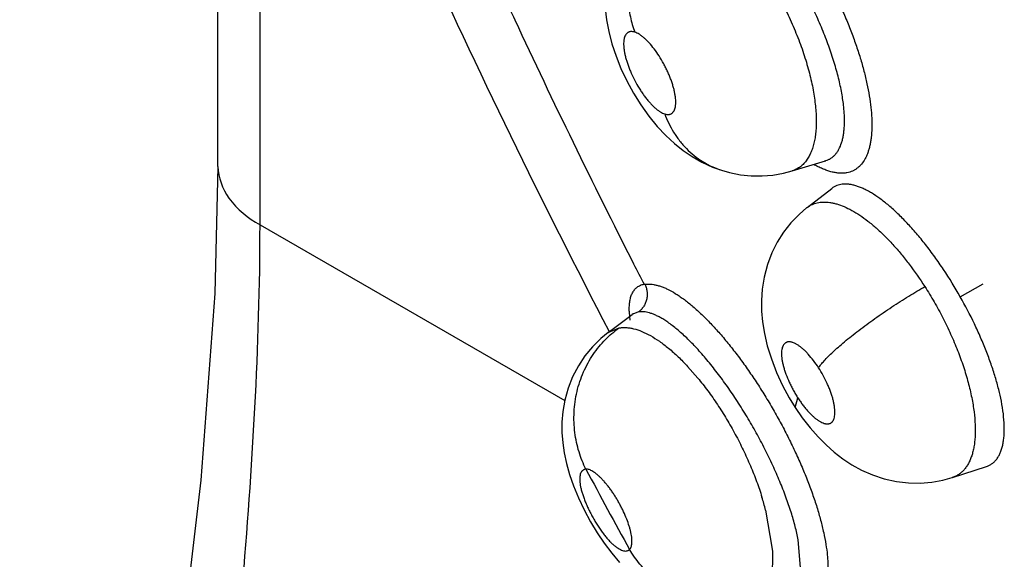
# Model space of a CAD drawing. Units: inches. Extents: x 0.4 to 16.6, y 0.6 to 10.4.
# Drawn here: x 12 to 12.1, y 8.6 to 8.7 of the extents above; entities that cross this region are included whole.
import ezdxf

# ---------------------------------------------------------------- set-up
doc = ezdxf.new("R2010")
doc.units = ezdxf.units.IN
doc.header["$LTSCALE"] = 0.935
doc.header["$MEASUREMENT"] = 0
doc.layers.get('0').update_dxf_attribs({"linetype": 'CONTINUOUS'})
doc.layers.add('AXIS', color=7, linetype='CONTINUOUS')

msp = doc.modelspace()

# ---------------------------------------------------------------- linework, layer by layer
at = {"color": 7, "linetype": 'CONTINUOUS'}
for p, q in [((12.0250740785, 8.6448468153), (12.0250740775, 8.6881600052)), ((12.0279569137, 8.6408312601), (12.0279569137, 8.6855042299)), ((12.0644473599, 8.6445307722), (12.0667458188, 8.645233863)), ((12.0667458188, 8.645233863), (12.0667579214, 8.6452375258)), ((12.0644624657, 8.6445354608), (12.0644490866, 8.644531301)), ((12.0654681751, 8.6420135105), (12.0671629131, 8.6433359606)), ((12.0654594279, 8.6420066453), (12.0654671596, 8.6420127178)), ((12.0279569137, 8.6408312601), (12.0488544877, 8.6287663131)), ((12.0759775611, 8.6358937429), (12.0775573123, 8.6367919592)), ((12.0543362785, 8.6367553329), (12.0545348946, 8.636768999)), ((12.0533392858, 8.6342945342), (12.0532860101, 8.6348125969)), ((12.0539098438, 8.6348541674), (12.0535190249, 8.634709893)), ((12.0518288809, 8.6334399996), (12.0534711132, 8.6346769291)), ((12.0534999311, 8.6347028073), (12.0534660012, 8.6346732171)), ((12.0559218178, 8.6341452535), (12.0555693375, 8.6343733493)), ((12.0518261193, 8.6334379265), (12.0518288809, 8.6334399996)), ((12.0518288809, 8.6334399996), (12.0525795826, 8.6337578233)), ((12.0572790397, 8.6311189642), (12.057976906, 8.6303199688)), ((12.0646582476, 8.6282971755), (12.064843564, 8.628949491)), ((12.0754432891, 8.6234935775), (12.0777795451, 8.624253478)), ((12.077778036, 8.6242529934), (12.0777858588, 8.6242555379)), ((12.0754432891, 8.6234935775), (12.0754310284, 8.6234895648)), ((12.062631323, 8.6212581723), (12.0630865146, 8.6185732507)), ((12.0650320822, 8.6173052051), (12.0648644104, 8.6192161254))]:
    msp.add_line(p, q, dxfattribs=at)
for points in [[(12.0516257992, 8.6556757995), (12.0517161031, 8.6549053457), (12.0518686845, 8.6540968504), (12.0520873118, 8.6532576879), (12.0523697857, 8.6524027428), (12.0527086805, 8.6515556289), (12.0531063613, 8.6507100214), (12.0535599833, 8.6498760602), (12.0540682664, 8.6490618376), (12.054614328, 8.6482977884), (12.0551925403, 8.6475912668), (12.0557855571, 8.6469597541), (12.056380718, 8.6464106924), (12.0569762972, 8.6459361183), (12.0575901186, 8.6455178296), (12.0582494222, 8.6451411281), (12.0589879529, 8.6448007135), (12.0596135572, 8.6445743418)], [(12.0250739629, 8.6448468148), (12.0248492443, 8.6361122694), (12.0238934772, 8.6233126928), (12.0222339111, 8.6091303784), (12.0200435037, 8.5942667087), (12.0175777667, 8.5793859), (12.01511971, 8.5650541835), (12.012937724, 8.5517270386), (12.011475855, 8.541485707)], [(12.0596150126, 8.6445738784), (12.0601550563, 8.6444215802), (12.0608973326, 8.6442743298), (12.0616462557, 8.644196201), (12.0623938473, 8.6441877534), (12.0631338939, 8.6442479532), (12.0638592884, 8.6443753192), (12.0644476723, 8.6445308368)], [(12.0654663139, 8.6420121413), (12.0649274586, 8.641551341), (12.0643615428, 8.6409646541), (12.0638645433, 8.6403315013), (12.0634312854, 8.6396479152), (12.0630610255, 8.6389081384), (12.0627564106, 8.6381039741), (12.0625304535, 8.6372492407), (12.062396483, 8.636407833), (12.0623448786, 8.6356347205), (12.0623545467, 8.6349052549), (12.0624186225, 8.6341645753), (12.0625450172, 8.6333729361), (12.0627435755, 8.6325260413), (12.0630221412, 8.6316277752), (12.0633774655, 8.6307089219), (12.0637950179, 8.6298073253), (12.0642499693, 8.6289649052), (12.0646582476, 8.6282971755)], [(12.0535424987, 8.6347532242), (12.0535411478, 8.6347528131), (12.0534999311, 8.6347028073)], [(12.0518287946, 8.6334401896), (12.0513186664, 8.6330211226), (12.0507499359, 8.6324573736), (12.0502391083, 8.6318353334), (12.0497861275, 8.6311511818), (12.0493964067, 8.6304029467), (12.0490849726, 8.6296113334), (12.0488616189, 8.6288072396), (12.048724952, 8.6280229042), (12.048664081, 8.6272818261), (12.0486636783, 8.6265750554), (12.0487151902, 8.6258814246), (12.0488173137, 8.6251807506), (12.0489733233, 8.6244542908), (12.049185923, 8.62369985), (12.0494593068, 8.6229129066), (12.0497979252, 8.6220901286), (12.0501896185, 8.6212642742), (12.0506221778, 8.6204588879), (12.0510799973, 8.6196975635), (12.0515656749, 8.6189730998), (12.0520736874, 8.6182947339), (12.0526017808, 8.6176677729)], [(12.0646582722, 8.6282971373), (12.0651467709, 8.6275849141), (12.0656844427, 8.6268904458), (12.066223437, 8.6262758717), (12.0667709607, 8.6257243568), (12.0673301593, 8.6252296544), (12.0679159022, 8.6247789343), (12.0685353991, 8.6243705345), (12.0692097559, 8.6239989635), (12.0699563039, 8.6236692733), (12.0707609068, 8.623402101), (12.0715963055, 8.6232157273), (12.0724269906, 8.6231177802), (12.0732321785, 8.6231042881), (12.0740166223, 8.62316875), (12.0747881271, 8.6233096272), (12.075429263, 8.6234884368)]]:
    msp.add_lwpolyline(points, dxfattribs=at)
for centre, radius, start, end in [((12.5405306667, 8.8878666487), 0.5508679823, 204.3655225498, 207.49960864), ((12.5144447864, 8.8726983086), 0.5171141424, 204.9074512978, 206.9723010332), ((12.063440608, 8.6466889944), 0.002455308, 325.5808111893, 326.5673480305), ((12.070037886, 8.651897777), 0.0080468292, 239.3312971651, 239.5563904572), ((12.0693420314, 8.6510533994), 0.0069684097, 240.9713984496, 241.2989689109), ((12.0663319469, 8.6466421978), 0.0014683219, 282.8227879714, 286.1552054367), ((12.5167810353, 8.8738768829), 0.5197308218, 206.971281034, 207.1453430049), ((12.0545482562, 8.6350461885), 0.0017222391, 97.3748360265, 98.3714104363), ((12.0581195514, 8.6350904493), 0.0048415184, 182.2398921226, 183.0072056539), ((12.0540040109, 8.6339532997), 0.000898456, 122.765854745, 126.8472339534), ((12.0539927687, 8.6339682965), 0.0008799992, 122.571094913, 126.3891976963), ((12.0540104647, 8.6339432915), 0.0009103647, 120.6115133251, 122.7665087721), ((12.0617840245, 8.6349349569), 0.0100099058, 187.7832687811, 188.3325752759), ((12.5159769001, 8.8732484678), 0.5281524677, 208.1517787059, 208.832373421), ((12.0434660091, 8.6162429527), 0.0198106458, 14.6644538684, 17.3289083934)]:
    msp.add_arc(centre, radius, start, end, dxfattribs=at)
for points, knots in [([(12.0598497328, 8.6661200824), (12.0600374048, 8.6660094513), (12.0604191137, 8.6657630766), (12.0609867251, 8.6653399586), (12.0615684825, 8.6648493919), (12.0621601705, 8.6642926393), (12.0627569636, 8.6636711166), (12.0633545002, 8.6629885322), (12.063949139, 8.6622507224), (12.0645364381, 8.6614636618), (12.0651120357, 8.6606334758), (12.0656714773, 8.6597662972), (12.0662109093, 8.6588686863), (12.0668981647, 8.657640421), (12.0675278538, 8.6563826071), (12.0680919492, 8.6551065835), (12.0684756272, 8.6541568815), (12.0688190081, 8.6532174749), (12.0691195031, 8.6522953254), (12.0693744386, 8.6513970712), (12.0695822993, 8.6505292408), (12.0697420154, 8.6496980006), (12.0698525177, 8.6489093485), (12.0699127181, 8.6481690057), (12.0699216901, 8.6474822018), (12.0698862889, 8.6469462373), (12.0698309795, 8.646549217), (12.0697779782, 8.6462745792), (12.0697125702, 8.6460165885), (12.0696348237, 8.6457757541), (12.0695447458, 8.6455525208), (12.0694114444, 8.6452852516), (12.0692512472, 8.6450462087), (12.069063954, 8.6448442776), (12.068914584, 8.6447150903), (12.0687539969, 8.6446058225), (12.0685824511, 8.6445168366), (12.068400287, 8.6444484995), (12.0682736047, 8.6444173207), (12.0682090534, 8.6444051936)], [0, 0, 0, 0, 0.025485289, 0.0530914253, 0.0827693735, 0.1144588309, 0.1480912102, 0.1835293971, 0.2205509081, 0.2589181427, 0.2983863774, 0.3387060714, 0.3796216443, 0.4208738907, 0.5033380425, 0.5440450505, 0.5840620582, 0.6231390867, 0.6610293298, 0.6974958632, 0.732341378, 0.7653905482, 0.796478647, 0.8254575228, 0.8522260807, 0.8767633355, 0.8882045138, 0.8991017702, 0.9094677746, 0.9193207841, 0.9286859146, 0.9375978179, 0.9542385517, 0.962106922, 0.9697635339, 0.9772908336, 0.9847776534, 0.9923164417, 1, 1, 1, 1]), ([(12.0679745829, 8.6490336333), (12.0679567756, 8.6491913969), (12.0679135889, 8.6495139419), (12.0678294108, 8.6500055404), (12.0677245822, 8.6505140245), (12.0675999037, 8.6510367133), (12.0674555732, 8.6515727317), (12.0672913671, 8.6521217149), (12.0671078976, 8.6526824725), (12.0668371763, 8.6534472356), (12.0664570362, 8.6544123193), (12.0660285354, 8.6553720926), (12.0656558423, 8.6561413507), (12.0653616241, 8.6567178702), (12.0650560677, 8.6572865074), (12.0646363744, 8.6580302674), (12.0640886554, 8.658933251), (12.0633992686, 8.6599659964), (12.0628006319, 8.6607788189), (12.0623145028, 8.6613890543), (12.0619515438, 8.6618203946), (12.0615876434, 8.6622287531), (12.0611154869, 8.6627278566), (12.0606409294, 8.6631837163), (12.0601627262, 8.6635908302), (12.0598171277, 8.6638604563), (12.0594782041, 8.6640999661), (12.0592507138, 8.6642430264), (12.0591384542, 8.6643086274)], [0, 0, 0, 0, 0.0263469651, 0.0539878285, 0.0827518565, 0.1124886691, 0.1431480978, 0.1748595079, 0.2075687915, 0.2410491785, 0.3094777033, 0.3796352526, 0.415418422, 0.4513204613, 0.4870383421, 0.5225358718, 0.5930333857, 0.6622412023, 0.7285298321, 0.7604837629, 0.791701593, 0.8220688184, 0.8512389189, 0.9057075449, 0.931155652, 0.955434331, 0.9784229955, 1, 1, 1, 1]), ([(12.0566730284, 8.6635257356), (12.0567902227, 8.6634973057), (12.0570297164, 8.6634254918), (12.0573892422, 8.6632822234), (12.0577585326, 8.6631012148), (12.0581355512, 8.6628832743), (12.0585195235, 8.6626285168), (12.058910532, 8.6623368506), (12.0593072325, 8.6620096497), (12.0597066326, 8.6616493073), (12.0601055074, 8.6612580151), (12.0606453935, 8.6606870307), (12.061310722, 8.6599022904), (12.0619412009, 8.6590565211), (12.0624303795, 8.6583371827), (12.0627900671, 8.6577751361), (12.063138989, 8.6571952959), (12.063586439, 8.6564036342), (12.0640025535, 8.6555945697), (12.0643837113, 8.6547725612), (12.0646507457, 8.6541528723), (12.0648987557, 8.6535312865), (12.0651260242, 8.6529124519), (12.0653308521, 8.6523003261), (12.0655124493, 8.6516964676), (12.0656710912, 8.6511017424), (12.0658060745, 8.6505179593), (12.0659164557, 8.6499491345), (12.0660015901, 8.6493988967), (12.0660615016, 8.6488692724), (12.066085079, 8.6485226934), (12.0660922775, 8.6483530888)], [0, 0, 0, 0, 0.0194019072, 0.0401528592, 0.0622033678, 0.0855103335, 0.1101670108, 0.1362978588, 0.1639573878, 0.1928703558, 0.2228168388, 0.2538302618, 0.3192721623, 0.3882053213, 0.4234457303, 0.4592140947, 0.49554891, 0.5323079886, 0.6055059, 0.6418403303, 0.6780703144, 0.7140542024, 0.7494986143, 0.784120506, 0.8178889136, 0.8509333287, 0.8831325082, 0.9142709104, 0.9441360232, 0.9726882569, 1, 1, 1, 1]), ([(12.0558527604, 8.6628704992), (12.0557128713, 8.6627418604), (12.055438708, 8.662470184), (12.0550533808, 8.6620281281), (12.0546929467, 8.6615473499), (12.0543623858, 8.6610311449), (12.054066097, 8.6604837163), (12.0538085608, 8.6599098855), (12.0535925614, 8.6593155556), (12.0534213112, 8.6587067113), (12.0532957397, 8.6580900001), (12.05319164, 8.6572731756), (12.0531774417, 8.6564609898), (12.0532519504, 8.6556724244), (12.0533765946, 8.6549335928), (12.0535274562, 8.6543990223), (12.0536516011, 8.6540584979)], [0, 0, 0, 0, 0.0593619425, 0.1204340627, 0.1830178206, 0.2468797086, 0.3117301102, 0.3772725974, 0.4431669156, 0.5090733946, 0.5746529965, 0.6395639459, 0.7661063251, 0.8272941498, 0.8867863011, 1, 1, 1, 1]), ([(12.0536516008, 8.654058498), (12.0536063826, 8.6540728953), (12.0535185095, 8.6540940254), (12.0534081019, 8.6540992999), (12.0533273563, 8.6540887211), (12.0532715836, 8.6540740373), (12.0532191787, 8.6540523779), (12.0531532884, 8.654013904), (12.0530788031, 8.6539471564), (12.053007655, 8.6538419), (12.0529533156, 8.6537127064), (12.0529230591, 8.6535895107), (12.0529064775, 8.6534803726), (12.0528948624, 8.6533582068), (12.0528919265, 8.6531928559), (12.052905347, 8.6529803896), (12.0529357919, 8.6527513288), (12.0529826244, 8.6525080432), (12.0530459048, 8.6522528175), (12.0531249149, 8.6519875114), (12.0532185388, 8.6517150561), (12.0533262475, 8.6514383668), (12.0534880374, 8.6510648946), (12.0537175984, 8.6506052426), (12.0539781511, 8.6501645099), (12.0542014432, 8.6498306007), (12.0543721412, 8.6495961744), (12.0545459989, 8.6493773946), (12.0547208695, 8.6491764033), (12.0548949948, 8.6489956057), (12.0550672953, 8.6488365088), (12.0552358344, 8.6487001793), (12.0553991099, 8.6485882801), (12.0555552926, 8.6485017112), (12.0556598304, 8.6484590884), (12.0557105862, 8.6484429261)], [0, 0, 0, 0, 0.0199517392, 0.0378029551, 0.0460979942, 0.0541097219, 0.0619811834, 0.0698628168, 0.0861039082, 0.103520663, 0.1228576208, 0.1447359063, 0.1566746204, 0.1692536406, 0.1963046479, 0.2260995143, 0.2586832977, 0.2933905276, 0.3302118201, 0.3691923884, 0.4097395093, 0.4513028329, 0.4939931196, 0.580828409, 0.6671223849, 0.7090529113, 0.7496774047, 0.789008481, 0.8265067801, 0.8616468206, 0.8944904685, 0.9250452006, 0.9527093273, 0.9776046871, 1, 1, 1, 1]), ([(12.0557105862, 8.6484429261), (12.0557557319, 8.6484285513), (12.0558431452, 8.6484072728), (12.0559531311, 8.6484020831), (12.0560336343, 8.6484125823), (12.0560897058, 8.6484272601), (12.0561425064, 8.6484490003), (12.0561917643, 8.6484775006), (12.0562371936, 8.6485126017), (12.0562935683, 8.6485692344), (12.0563541364, 8.6486586826), (12.0564082941, 8.6487880196), (12.056438937, 8.648911108), (12.0564556414, 8.6490197228), (12.0564673509, 8.6491416123), (12.0564702774, 8.6493073709), (12.0564569624, 8.6495197594), (12.0564266621, 8.649748608), (12.0563797921, 8.6499917903), (12.0563166503, 8.6502473557), (12.0562379242, 8.6505123914), (12.0561443279, 8.6507845761), (12.0560364643, 8.6510615069), (12.0559158484, 8.6513404412), (12.0557835485, 8.6516181626), (12.0555932842, 8.6519828104), (12.055336118, 8.6524184006), (12.0550023639, 8.6528986509), (12.0547075904, 8.6532561278), (12.0544683333, 8.6535045746), (12.0542958828, 8.6536640739), (12.054127436, 8.6538005944), (12.0539642764, 8.6539124531), (12.0538075846, 8.6539991975), (12.053702518, 8.6540422864), (12.0536516008, 8.654058498)], [0, 0, 0, 0, 0.0199196095, 0.037628123, 0.0459165537, 0.0539745044, 0.0619257057, 0.0698511006, 0.0778299245, 0.0859917262, 0.103362725, 0.1228275809, 0.144671083, 0.1565146735, 0.1690116766, 0.196126816, 0.2261085873, 0.2584059009, 0.2931143985, 0.3301801735, 0.3690395527, 0.409317631, 0.4511573346, 0.493958797, 0.5370571362, 0.5804612125, 0.6668541064, 0.7495244734, 0.8261210364, 0.8613490953, 0.8944745248, 0.9248187251, 0.9524314284, 0.9775340034, 1, 1, 1, 1]), ([(12.0667597639, 8.6452375938), (12.0668216275, 8.6452564844), (12.0669425352, 8.6453026856), (12.0671125473, 8.6453976404), (12.0672693238, 8.6455174651), (12.0674125858, 8.6456615636), (12.0675420663, 8.6458290816), (12.067699888, 8.646089479), (12.0678221183, 8.6463890556), (12.0679125205, 8.646717981), (12.067967276, 8.6469934614), (12.0680069136, 8.6472898874), (12.0680405712, 8.6477222766), (12.068041029, 8.6481791952), (12.0680128923, 8.6486568755), (12.0679889596, 8.6489062632), (12.0679745829, 8.6490336334)], [0, 0, 0, 0, 0.0452249791, 0.0901411655, 0.1356985058, 0.1827328711, 0.2318126191, 0.2833779989, 0.395251112, 0.4564922102, 0.5217814579, 0.5914491593, 0.6654753478, 0.8248845906, 0.9103806749, 1, 1, 1, 1]), ([(12.0557105853, 8.6484429264), (12.0557907765, 8.648226875), (12.0559733842, 8.6477985595), (12.0562548538, 8.6472866214), (12.0565140425, 8.646892438), (12.0567257819, 8.6466053362), (12.0569539872, 8.6463294269), (12.0572795994, 8.645978415), (12.0577242192, 8.6455752126), (12.0582139854, 8.6452282798), (12.0586280842, 8.6449884466), (12.0590541586, 8.6447758094), (12.0593875386, 8.6446463467), (12.059613555, 8.6445743425)], [0, 0, 0, 0, 0.1215433471, 0.2451349694, 0.3075476512, 0.3702525524, 0.4331858247, 0.4962849811, 0.6226554377, 0.7489690027, 0.8120086774, 0.8748938507, 1, 1, 1, 1]), ([(12.0660922775, 8.6483530889), (12.0660990059, 8.6481945607), (12.0661047741, 8.6478852536), (12.0660897097, 8.6474347024), (12.0660505557, 8.6470115492), (12.0659872284, 8.6466171537), (12.0658997025, 8.6462515207), (12.0657883992, 8.645915328), (12.0656542938, 8.6456101387), (12.0655470305, 8.6454231435), (12.0654896461, 8.6453362267)], [0, 0, 0, 0, 0.1523981602, 0.2969854133, 0.4327705728, 0.5602900535, 0.6803170503, 0.7934875517, 0.8999661094, 1, 1, 1, 1]), ([(12.0654660511, 8.645301148), (12.0654028523, 8.6452089254), (12.0652665321, 8.6450369036), (12.0650264619, 8.6448182952), (12.0647581847, 8.6446478932), (12.0645633702, 8.6445672978), (12.0644633418, 8.6445357083)], [0, 0, 0, 0, 0.2611598503, 0.5104073176, 0.7549617133, 1, 1, 1, 1]), ([(12.0682090534, 8.6444051936), (12.0681306338, 8.6443904612), (12.0679678979, 8.6443711817), (12.0677159703, 8.6443716882), (12.0674522858, 8.6444002537), (12.0671777803, 8.6444562005), (12.0668933082, 8.6445388771), (12.0665997514, 8.6446476735), (12.0662980114, 8.6447819906), (12.0660971338, 8.6448855165), (12.0659955273, 8.6449411458)], [0, 0, 0, 0, 0.1031907871, 0.2112554746, 0.3251659579, 0.4456236973, 0.5731056748, 0.7079092997, 0.8501914, 1, 1, 1, 1]), ([(12.0250748097, 8.6448468152), (12.0250745693, 8.6440804747), (12.0257454278, 8.6423706854), (12.0271433779, 8.6413009446), (12.0279569137, 8.6408312601)], [0, 0, 0, 0, 0.4492754559, 1, 1, 1, 1]), ([(12.075977561, 8.635893743), (12.0756183561, 8.636528664), (12.0750505402, 8.6374554558), (12.0743331999, 8.638493359), (12.0739156845, 8.6390609834), (12.0735014736, 8.6396015954), (12.0729818639, 8.640238758), (12.0723484716, 8.6409469447), (12.0717177645, 8.6415852646), (12.0710976374, 8.6421472395), (12.0704939988, 8.6426255415), (12.0699963824, 8.6429591069), (12.0696102443, 8.6431789412), (12.0693363557, 8.6433158389), (12.0690718326, 8.6434282677), (12.0688168174, 8.6435167528), (12.0685708429, 8.643581338), (12.0683340619, 8.6436213351), (12.0681076422, 8.6436368082), (12.0678928654, 8.6436277058), (12.0676906357, 8.6435936406), (12.0675012797, 8.6435344357), (12.0673250452, 8.6434500358), (12.0672173374, 8.6433776333), (12.0671661947, 8.6433378615)], [0, 0, 0, 0, 0.1769472246, 0.2633454318, 0.3059796748, 0.3478548144, 0.4285360047, 0.5053426649, 0.5782313575, 0.6461046931, 0.7082155665, 0.7648919283, 0.7912091324, 0.815951981, 0.8391217204, 0.8608794876, 0.8813711851, 0.900737383, 0.919041251, 0.9363209508, 0.9527615782, 0.9686452316, 0.9842849937, 1, 1, 1, 1]), ([(12.0654667766, 8.6420125023), (12.0655183592, 8.6420527588), (12.0656258152, 8.6421277245), (12.0657987108, 8.6422217319), (12.0659820718, 8.6422963758), (12.0661750231, 8.6423514485), (12.0663768739, 8.6423867315), (12.0665871134, 8.642402434), (12.0668057499, 8.642398724), (12.0670330301, 8.6423752129), (12.0672687279, 8.6423317858), (12.0676000827, 8.6422461823), (12.068030196, 8.6420884084), (12.0685560762, 8.641826971), (12.0691003537, 8.6414910996), (12.0696590036, 8.6410849247), (12.0702258868, 8.6406123395), (12.0707964697, 8.6400754775), (12.0713678283, 8.6394774296), (12.071934954, 8.6388246719), (12.0726866141, 8.6378765312), (12.0732124301, 8.6371201932), (12.0735479318, 8.6365968562)], [0, 0, 0, 0, 0.0185734535, 0.0371042561, 0.0557523736, 0.0746546715, 0.0939543773, 0.1138173457, 0.1344099123, 0.155943926, 0.1786031102, 0.2023764955, 0.2530231712, 0.3083013397, 0.3688184395, 0.4343584281, 0.504203856, 0.5781767975, 0.6566268759, 0.7388907603, 0.8235405339, 1, 1, 1, 1]), ([(12.0212387876, 8.5482741554), (12.0212076671, 8.5543152252), (12.0219368292, 8.5680487754), (12.024238963, 8.5905000709), (12.0268763039, 8.6152579012), (12.0279569682, 8.6324576107), (12.0279569137, 8.6408312601)], [0, 0, 0, 0, 0.1952317701, 0.4438783043, 0.7293888714, 1, 1, 1, 1]), ([(12.0532817322, 8.6349012257), (12.0532768615, 8.6350260388), (12.0532769607, 8.6352642933), (12.0533073442, 8.6355539026), (12.0533509307, 8.6357653822), (12.0534040936, 8.6359542232), (12.0534759164, 8.636128441), (12.0535684513, 8.6362825331), (12.0536452989, 8.636384749), (12.0537309573, 8.6364761218), (12.0538254796, 8.6365565981), (12.0539289666, 8.6366260235), (12.0540811699, 8.6367048936), (12.0542059584, 8.6367450603), (12.0542917635, 8.6367642563)], [0, 0, 0, 0, 0.1614066682, 0.3073944766, 0.3753642176, 0.4401901432, 0.5607849457, 0.6173328977, 0.672097167, 0.7257166133, 0.7788472136, 0.8321708895, 0.8863817076, 1, 1, 1, 1]), ([(12.0543700089, 8.6367180277), (12.0544043964, 8.6366419021), (12.0544475089, 8.6365218826), (12.0544859109, 8.6363551296), (12.0545047083, 8.636224009), (12.0545123703, 8.6360898274), (12.0545087678, 8.6359541765), (12.0544936281, 8.6358187455), (12.0544666226, 8.6356852538), (12.0544277685, 8.6355554152), (12.0543622015, 8.6353904964), (12.0542568489, 8.6352009253), (12.0540974568, 8.635007054), (12.0539738488, 8.6349003317), (12.0539098438, 8.6348541674)], [0, 0, 0, 0, 0.1207767612, 0.1833948055, 0.2472253994, 0.312047695, 0.3774937366, 0.4431986514, 0.5088381477, 0.5741506745, 0.6388742545, 0.7652026703, 0.8858971435, 1, 1, 1, 1]), ([(12.0545348946, 8.636768999), (12.0546748547, 8.6367712603), (12.0548918537, 8.6367518041), (12.0551826107, 8.6366892467), (12.0554162299, 8.6366200127), (12.0556586972, 8.636529483), (12.0560039487, 8.6363752483), (12.0563549614, 8.6361796598), (12.0567110456, 8.6359485174), (12.0569925584, 8.6357489279), (12.0572802878, 8.6355286113), (12.0576797493, 8.6352011077), (12.058189387, 8.6347423684), (12.058803543, 8.6341297218), (12.0594272108, 8.6334489736), (12.0600554451, 8.632705979), (12.0606830749, 8.6319066486), (12.0613048076, 8.6310570431), (12.0619152877, 8.6301637708), (12.0625098907, 8.6292345402), (12.063083674, 8.6282772489), (12.0636317002, 8.6272998396), (12.0641491216, 8.6263102396), (12.0646321244, 8.6253168219), (12.0650768926, 8.624327844), (12.0654796931, 8.6233514885), (12.0658368707, 8.6223955051), (12.0661461549, 8.6214675863), (12.0664055528, 8.6205749747), (12.0666131731, 8.6197247393), (12.0667670353, 8.6189236273), (12.06685148, 8.618288441), (12.0668895384, 8.6178103606), (12.0669033166, 8.6174762811), (12.0669029068, 8.6171591188), (12.06688388, 8.6167714516), (12.0668371955, 8.6164078577), (12.0667578208, 8.6160732246), (12.0666864613, 8.6158494214), (12.0666017792, 8.6156450484), (12.0665041138, 8.6154602375), (12.0663938394, 8.6152951864), (12.0663105278, 8.6151965482), (12.066267046, 8.6151510489)], [0, 0, 0, 0, 0.01589333, 0.0245552356, 0.033753652, 0.0435301462, 0.0539213244, 0.0766640637, 0.0890550084, 0.1021159858, 0.1158341253, 0.1301934351, 0.160757083, 0.1936430144, 0.2286529086, 0.2655517509, 0.304092052, 0.3440204257, 0.3850658489, 0.4269183493, 0.4692594024, 0.5117691892, 0.5541305314, 0.5960336129, 0.6371702455, 0.6772342005, 0.7159326147, 0.7530191439, 0.7882638687, 0.8214446211, 0.8523562854, 0.8808444133, 0.8941445573, 0.9067986647, 0.9187987865, 0.930141011, 0.9508602645, 0.9602942773, 0.9691593749, 0.9775027908, 0.9853797114, 0.9928542519, 1, 1, 1, 1]), ([(12.0662585522, 8.6310228848), (12.0663115141, 8.6310998296), (12.0664360684, 8.6312636815), (12.0666566623, 8.6315187898), (12.0669291666, 8.6318041306), (12.0672537247, 8.632118248), (12.0676292148, 8.6324583901), (12.0680528336, 8.6328212803), (12.068520397, 8.6332023846), (12.069026176, 8.6335969128), (12.069563411, 8.6339992064), (12.0701242933, 8.6344037552), (12.0707006843, 8.6348047762), (12.0714723416, 8.6353235605), (12.0724175043, 8.6359279793), (12.073178105, 8.6363833126), (12.0735479507, 8.6365968311)], [0, 0, 0, 0, 0.0303915642, 0.0668879441, 0.1096820645, 0.1587201229, 0.2138120458, 0.2744967993, 0.3401840015, 0.4100511913, 0.4831836184, 0.5585384609, 0.635041614, 0.7116285073, 0.8610550896, 1, 1, 1, 1]), ([(12.0735479299, 8.6365968551), (12.0737708681, 8.6362491), (12.0740923667, 8.635719064), (12.0744948352, 8.6349974736), (12.0747838313, 8.6344489446), (12.0750596227, 8.6338933195), (12.0753208062, 8.6333327492), (12.0755659633, 8.6327713074), (12.0758666568, 8.632032678), (12.0761339096, 8.6312953096), (12.0763656388, 8.6305609412), (12.0765669306, 8.6298532968), (12.0767320369, 8.629158448), (12.0768558238, 8.6284796956), (12.0769034993, 8.6281505688), (12.0769236699, 8.6279884436)], [0, 0, 0, 0, 0.1330206369, 0.1995209657, 0.2660507589, 0.3326539785, 0.3992532681, 0.4651789542, 0.5299133168, 0.6560428684, 0.7175968499, 0.7778596382, 0.8929395133, 0.9473896961, 1, 1, 1, 1]), ([(12.078794325, 8.628723743), (12.0787414444, 8.6289969414), (12.0786159927, 8.6295566303), (12.0783811896, 8.6304069307), (12.0780944639, 8.6312881516), (12.0777572354, 8.6321947926), (12.0773738457, 8.6331184022), (12.0768015684, 8.6343670436), (12.0763204705, 8.6352876285), (12.0759775624, 8.6358937438)], [0, 0, 0, 0, 0.1079398961, 0.2223650695, 0.3420594701, 0.4672856702, 0.5974953905, 0.7298712931, 1, 1, 1, 1]), ([(12.0555693375, 8.6343733493), (12.0554906647, 8.6344205618), (12.0553357825, 8.6345085327), (12.0551039524, 8.6346237847), (12.0548806076, 8.6347178882), (12.0546666636, 8.6347904021), (12.054462678, 8.6348408896), (12.0542688457, 8.634869113), (12.0540851133, 8.6348749964), (12.0539667279, 8.6348636972), (12.053909845, 8.6348541683)], [0, 0, 0, 0, 0.1562759584, 0.3032243114, 0.4407230728, 0.5687653917, 0.6875987289, 0.7981570175, 0.9017646733, 1, 1, 1, 1]), ([(12.0648644104, 8.6192161252), (12.0648357629, 8.6193664598), (12.0647718659, 8.6196723437), (12.0646188295, 8.6203052036), (12.0644301673, 8.6209566963), (12.0642096143, 8.6216259081), (12.0639580344, 8.6223343044), (12.0636031578, 8.6232392332), (12.0632040639, 8.6241472622), (12.0628554397, 8.6248840499), (12.0624849928, 8.6256321222), (12.0619942603, 8.6265591249), (12.06136698, 8.6276503717), (12.0607072793, 8.6287095977), (12.0600241499, 8.6297225717), (12.0594368716, 8.6305254695), (12.0589612985, 8.6311339751), (12.0584986473, 8.6317002729), (12.0579276563, 8.6323522524), (12.0573455234, 8.63294873), (12.0568878493, 8.6333749274), (12.0565595814, 8.6336601018), (12.056240213, 8.6339163853), (12.0560268843, 8.6340725098), (12.0559218178, 8.6341452535)], [0, 0, 0, 0, 0.0259411176, 0.0529565115, 0.1103517172, 0.1408420392, 0.1723871732, 0.2377661016, 0.305554661, 0.340469432, 0.3759247004, 0.4470464094, 0.5182203527, 0.5892379737, 0.6585203084, 0.7252760993, 0.7578051737, 0.789420327, 0.8492207633, 0.9046482933, 0.9306084179, 0.955210541, 0.9783386566, 1, 1, 1, 1]), ([(12.0503044212, 8.6240614462), (12.050211266, 8.6242499117), (12.0500374722, 8.6246408301), (12.0498222183, 8.6252553958), (12.0496545605, 8.6259035154), (12.0495396411, 8.6265789454), (12.0494828457, 8.6272743275), (12.0494869385, 8.6279811681), (12.0495547787, 8.6286901599), (12.0496858675, 8.6293917554), (12.0498797606, 8.6300761458), (12.0501325295, 8.6307343944), (12.0504404549, 8.6313579015), (12.0507968771, 8.6319398561), (12.0511957509, 8.6324743237), (12.0517637832, 8.633107927), (12.05224414, 8.6335190015), (12.0525795821, 8.6337578234)], [0, 0, 0, 0, 0.0583222295, 0.1185315037, 0.1804512617, 0.2438199218, 0.3083685444, 0.3737608997, 0.439658393, 0.5056912816, 0.5714956384, 0.6367214626, 0.7010313017, 0.7641417258, 0.8257836401, 0.8857660342, 1, 1, 1, 1]), ([(12.052579582, 8.633757823), (12.0526568445, 8.6337708678), (12.0528160301, 8.6337878481), (12.0530613253, 8.6337862938), (12.0533166292, 8.6337583727), (12.0536810735, 8.6336842113), (12.0541622573, 8.6335207159), (12.0547535362, 8.6332281603), (12.0552539774, 8.6329100069), (12.0556646165, 8.6326097175), (12.0559847332, 8.6323549861), (12.0563083291, 8.6320768315), (12.0567487647, 8.6316709036), (12.0570689724, 8.631345145), (12.0572790397, 8.6311189642)], [0, 0, 0, 0, 0.0421621801, 0.085909114, 0.1317533528, 0.1801330224, 0.28579598, 0.4040683887, 0.5343521146, 0.6043449332, 0.677751608, 0.7544199325, 0.8339017491, 1, 1, 1, 1]), ([(12.0662585471, 8.6310228926), (12.0661501811, 8.6311906964), (12.0659285408, 8.6315086903), (12.0656272347, 8.631875363), (12.0653825122, 8.6321333138), (12.0652052345, 8.632301043), (12.065031022, 8.6324468135), (12.0648618955, 8.6325694932), (12.0646995364, 8.6326674349), (12.0645672158, 8.6327292295), (12.0644658321, 8.632764692), (12.0643735741, 8.6327896044), (12.0642642939, 8.6328052237), (12.0641591655, 8.6327981856), (12.0640831657, 8.6327780633), (12.0640305871, 8.6327563902), (12.0639818159, 8.6327279247), (12.0639370274, 8.6326929073), (12.0638962567, 8.6326514648), (12.0638460728, 8.6325858758), (12.063794184, 8.6324860834), (12.0637505195, 8.6323464148), (12.0637243417, 8.6321849498), (12.0637158838, 8.6320027473), (12.0637248135, 8.6318012017), (12.0637507384, 8.6315825265), (12.063794, 8.6313486748), (12.0638540253, 8.631101541), (12.0639302693, 8.6308435751), (12.0640548065, 8.6304822906), (12.0642062739, 8.6301181036), (12.0643808003, 8.6297547271), (12.06452454, 8.6294814733), (12.06467845, 8.6292123529), (12.0647875374, 8.6290362481), (12.0648435666, 8.628949487)], [0, 0, 0, 0, 0.0840544408, 0.1629356781, 0.1994342042, 0.2336163701, 0.2655722291, 0.2949539292, 0.3214484316, 0.345249189, 0.3562451616, 0.3666074454, 0.385433552, 0.4024310008, 0.4105111853, 0.4184297083, 0.4262876283, 0.4341993811, 0.4422831048, 0.4506839361, 0.4688725696, 0.4892525549, 0.5120279382, 0.5375117345, 0.5658753866, 0.5968272525, 0.6301001654, 0.6658877524, 0.7037954104, 0.7432492173, 0.8266511493, 0.8695691042, 0.9128538607, 0.9565406355, 1, 1, 1, 1]), ([(12.0648435666, 8.628949487), (12.0648987307, 8.6288640658), (12.0650108118, 8.6286973757), (12.0651850612, 8.6284580311), (12.065362291, 8.6282339179), (12.065541512, 8.6280267106), (12.0657207274, 8.6278380741), (12.0658982574, 8.6276701383), (12.0660721113, 8.62752449), (12.0662412003, 8.627402203), (12.0664037116, 8.6273044574), (12.0665580516, 8.627232425), (12.0666824284, 8.6271929067), (12.0667765832, 8.6271759663), (12.0668618582, 8.6271686492), (12.0669438921, 8.6271740924), (12.0670195329, 8.6271943082), (12.0670717384, 8.6272160882), (12.0671203769, 8.6272447231), (12.0671810532, 8.6272923601), (12.0672476869, 8.62737005), (12.067308346, 8.627486738), (12.0673517113, 8.6276266144), (12.0673776475, 8.6277885416), (12.0673862185, 8.627970982), (12.0673773067, 8.6281725486), (12.0673510689, 8.6283914757), (12.0673077171, 8.6286254148), (12.067247655, 8.6288724436), (12.0671711517, 8.6291304252), (12.0670794408, 8.6293967599), (12.0669732025, 8.6296684456), (12.0668117317, 8.6300379696), (12.0665811746, 8.6304956047), (12.0663702944, 8.6308498508), (12.0662585471, 8.6310228926)], [0, 0, 0, 0, 0.042788287, 0.0845004116, 0.1245489842, 0.1629820893, 0.1997426607, 0.2339918303, 0.2657591284, 0.2951107706, 0.3217153072, 0.3454375572, 0.3666363404, 0.3764046278, 0.3856351196, 0.4026231847, 0.4106334896, 0.4184958401, 0.4263514649, 0.4343095836, 0.4508733035, 0.4689442993, 0.4892832436, 0.512240333, 0.5377701232, 0.5660100987, 0.5970452121, 0.6304787993, 0.6660675077, 0.7039727563, 0.7436672939, 0.784563242, 0.8266912744, 0.9133220043, 1, 1, 1, 1]), ([(12.057976906, 8.6303199688), (12.0580941714, 8.6301776828), (12.0583271782, 8.6298867796), (12.0587847673, 8.629283842), (12.0593389745, 8.6284922751), (12.0598600818, 8.6276645618), (12.0602600416, 8.6269777917), (12.0606478674, 8.6262759322), (12.0611006115, 8.625387277), (12.0615094907, 8.6244832714), (12.0618075896, 8.6237569112), (12.0620814008, 8.623041862), (12.0622655978, 8.6225024764), (12.0623774623, 8.6221436834)], [0, 0, 0, 0, 0.0592300213, 0.1197120793, 0.2431274927, 0.3694982544, 0.4337866812, 0.4984100928, 0.62707357, 0.7540501867, 0.8170089801, 0.879270603, 1, 1, 1, 1]), ([(12.0777877835, 8.6242570026), (12.0778557542, 8.6242792675), (12.077988014, 8.6243337446), (12.0781714932, 8.6244457699), (12.0783371656, 8.6245871357), (12.0784847296, 8.6247573574), (12.0786142617, 8.6249560378), (12.0787257361, 8.6251820864), (12.07881867, 8.6254340457), (12.0788921108, 8.6257106234), (12.0789466525, 8.6260110725), (12.0789824748, 8.6263358892), (12.0789989476, 8.6266848745), (12.0789954492, 8.6271932646), (12.0789400737, 8.6278785182), (12.0788503518, 8.6284342898), (12.078794325, 8.6287237429)], [0, 0, 0, 0, 0.0433990974, 0.0863916743, 0.129917218, 0.1750131252, 0.2226177475, 0.2734376944, 0.3276294042, 0.3853012147, 0.4468552129, 0.5127455496, 0.5834425797, 0.6587243511, 0.8211075576, 1, 1, 1, 1]), ([(12.0769236699, 8.6279884434), (12.0769596705, 8.6276990816), (12.0769973086, 8.6272721378), (12.0770090087, 8.6267146118), (12.0769983813, 8.6263256762), (12.0769687215, 8.6259572974), (12.0769200401, 8.625609621), (12.0768523537, 8.625283451), (12.0767660518, 8.6249802034), (12.0766612877, 8.6247015794), (12.0765388521, 8.6244485184), (12.0763988761, 8.6242211593), (12.0762408103, 8.6240199511), (12.0760651806, 8.6238452442), (12.0758730865, 8.6236976721), (12.0756657935, 8.6235781978), (12.0755186814, 8.6235181396), (12.0754436001, 8.6234931447)], [0, 0, 0, 0, 0.1715779781, 0.2518204794, 0.3280375549, 0.4004178947, 0.4691710838, 0.5344790255, 0.5962768116, 0.6545072033, 0.7094132298, 0.7614441275, 0.8113076728, 0.8596184353, 0.9068326167, 0.9534371524, 1, 1, 1, 1]), ([(12.0503044214, 8.6240614462), (12.0502838407, 8.6240595794), (12.0502438155, 8.6240535238), (12.0501866158, 8.6240365212), (12.0501340621, 8.6240118167), (12.0500862207, 8.6239794219), (12.05004317, 8.6239394876), (12.0499909986, 8.6238750365), (12.0499386565, 8.6237746072), (12.0498989542, 8.6236312506), (12.0498802158, 8.6234629917), (12.049881564, 8.6232714593), (12.0498991326, 8.6230985907), (12.0499223728, 8.622950535), (12.0499536026, 8.6227884531), (12.0500052641, 8.6225754727), (12.0500843169, 8.6223102504), (12.0501811545, 8.6220329581), (12.0502945436, 8.6217460531), (12.0504227922, 8.6214529356), (12.0505648121, 8.6211569392), (12.0507188178, 8.6208613543), (12.0508829559, 8.6205696759), (12.0510553734, 8.6202853405), (12.0512343689, 8.6200115697), (12.0514176321, 8.6197513403), (12.051603097, 8.6195082519), (12.051789269, 8.6192848924), (12.0519738106, 8.6190836117), (12.0521550636, 8.6189068216), (12.0523311098, 8.6187563322), (12.0525006928, 8.6186337044), (12.0526618499, 8.6185399926), (12.0528135272, 8.6184768367), (12.0529549478, 8.6184447359), (12.0530660243, 8.6184443021), (12.0531459138, 8.6184612304), (12.0532007248, 8.6184817627), (12.0532516813, 8.6185104104), (12.0532825312, 8.6185344653), (12.0532972026, 8.6185476108)], [0, 0, 0, 0, 0.0084925782, 0.016580667, 0.0244405344, 0.0322625166, 0.0402303423, 0.0484834337, 0.0662404802, 0.0862889566, 0.1092979599, 0.1355976743, 0.1648653301, 0.1806178047, 0.1971797409, 0.23268712, 0.2706285748, 0.3108722449, 0.353353989, 0.39737982, 0.4423302336, 0.488248346, 0.5343287306, 0.5798511369, 0.6248789815, 0.6687251689, 0.7106255552, 0.7504995729, 0.7881824167, 0.822799153, 0.8544907201, 0.883277745, 0.9086900003, 0.9309420984, 0.9505395156, 0.9679456397, 0.9760656358, 0.9839891344, 0.9919044272, 1, 1, 1, 1]), ([(12.0532972025, 8.6185476108), (12.053320991, 8.6185701859), (12.053364455, 8.6186252439), (12.0534120483, 8.6187256398), (12.0534451702, 8.618845757), (12.0534638982, 8.6189845653), (12.0534680959, 8.6191416155), (12.0534579455, 8.6193161169), (12.0534334527, 8.6195065378), (12.0533948303, 8.6197110973), (12.0533423413, 8.6199285273), (12.0532520874, 8.6202409017), (12.0531064336, 8.6206504984), (12.0529281764, 8.621062914), (12.0527648761, 8.621398966), (12.0526321223, 8.6216524881), (12.052491284, 8.6219033124), (12.0523439657, 8.6221489678), (12.0521915626, 8.6223867826), (12.0520349484, 8.6226151618), (12.0518751912, 8.6228327487), (12.051714119, 8.6230374162), (12.0515532574, 8.6232269172), (12.0513935384, 8.6233999746), (12.0512362649, 8.6235555842), (12.0510829431, 8.6236921942), (12.0509349473, 8.623808603), (12.050793214, 8.6239041694), (12.0506584333, 8.6239782906), (12.0505003874, 8.6240433518), (12.0503789507, 8.6240664685), (12.0503044213, 8.6240614462)], [0, 0, 0, 0, 0.0145726343, 0.0307805395, 0.0490799951, 0.0697202741, 0.0928740817, 0.1187853857, 0.1473168543, 0.1781270085, 0.2112433143, 0.2466705846, 0.3225697984, 0.4042259875, 0.4461821208, 0.4885726171, 0.5313692889, 0.5739871888, 0.6158360643, 0.6568607571, 0.6970167832, 0.7357622853, 0.7725677482, 0.80744089, 0.8403737871, 0.8708394344, 0.8986436003, 0.923973583, 0.9467374665, 0.9668076006, 1, 1, 1, 1]), ([(12.0621135432, 8.615080827), (12.0617410506, 8.6149581001), (12.0611566549, 8.6148194618), (12.0603539605, 8.6147342359), (12.0597248172, 8.6147219638), (12.0590841377, 8.6147658756), (12.0584389746, 8.6148671431), (12.0577972001, 8.615026934), (12.0571664777, 8.6152436637), (12.0565547732, 8.6155157248), (12.055969053, 8.615838827), (12.0554161546, 8.6162088181), (12.0549012962, 8.6166193821), (12.0544291698, 8.6170646915), (12.0538677435, 8.6176869748), (12.0535068353, 8.6181965608), (12.0532972026, 8.6185476109)], [0, 0, 0, 0, 0.115136056, 0.1752279848, 0.2367766585, 0.2996159246, 0.3635193049, 0.4282496161, 0.4935268722, 0.5590599777, 0.6245438006, 0.6896655876, 0.7541318981, 0.817647264, 0.8799643641, 1, 1, 1, 1]), ([(12.0630865145, 8.618573251), (12.0630989749, 8.6183704015), (12.0631114382, 8.6179779165), (12.0630930726, 8.6174965625), (12.0630567957, 8.617135318), (12.0630089832, 8.6168054517), (12.0629255554, 8.6164224788), (12.0627833653, 8.6160032934), (12.0626019067, 8.6156365724), (12.0623820041, 8.6153256916), (12.0622062531, 8.6151541581), (12.0621135425, 8.6150808267)], [0, 0, 0, 0, 0.1623858043, 0.3135142309, 0.3844949807, 0.4523911678, 0.5797728303, 0.6970778364, 0.8052204195, 0.905551013, 1, 1, 1, 1])]:
    msp.add_open_spline(points, degree=3, knots=knots, dxfattribs=at)
for points in [[(12.0667404932, 8.6452318577), (12.0667428783, 8.6452325562), (12.0667452634, 8.6452332546), (12.0667476484, 8.6452339531)], [(12.0671660881, 8.6433377786), (12.0671651325, 8.6433370333), (12.0671641769, 8.6433362881), (12.0671632213, 8.6433355428)], [(12.0654536604, 8.6420021699), (12.0654554544, 8.6420035909), (12.0654572483, 8.6420050119), (12.0654590422, 8.6420064328)], [(12.0543271895, 8.6367541806), (12.0543302192, 8.6367545647), (12.0543332488, 8.6367549488), (12.0543362785, 8.6367553329)], [(12.0532855467, 8.6348208009), (12.0532852645, 8.6348260192), (12.0532849823, 8.6348312375), (12.0532847, 8.6348364558)], [(12.0532860101, 8.6348125969), (12.0532858556, 8.6348153315), (12.0532857012, 8.6348180662), (12.0532855467, 8.6348208009)], [(12.0534620402, 8.6346698818), (12.0534612327, 8.6346692687), (12.0534604252, 8.6346686556), (12.0534596177, 8.6346680425)], [(12.0534623578, 8.6346704787), (12.0534616122, 8.6346699133), (12.0534608666, 8.6346693479), (12.053460121, 8.6346687826)], [(12.0534652216, 8.6346722777), (12.0534641611, 8.6346714791), (12.0534631007, 8.6346706804), (12.0534620402, 8.6346698818)], [(12.0534660012, 8.6346732171), (12.0534647867, 8.6346723043), (12.0534635723, 8.6346713915), (12.0534623578, 8.6346704787)], [(12.0534706941, 8.6346767008), (12.0534691298, 8.6346755396), (12.0534675655, 8.6346743784), (12.0534660012, 8.6346732171)]]:
    msp.add_open_spline(points, degree=3, dxfattribs=at)
at = {"layer": 'AXIS', "color": 7, "linetype": 'CONTINUOUS'}
for centre, radius, start, end in [((12.5413989007, 8.8882888214), 0.5518330557, 204.368332205, 207.497615829), ((12.5089438777, 8.8701031089), 0.5110319041, 204.5292480292, 204.9032927534), ((12.5131500571, 8.8720686193), 0.515674645, 204.9045799995, 206.975194498), ((12.5170950505, 8.8740381668), 0.5200838321, 206.9714267074, 207.1448390304)]:
    msp.add_arc(centre, radius, start, end, dxfattribs=at)
msp.add_open_spline([(12.0542953176, 8.6367543713), (12.0543004865, 8.6367442906), (12.0543056554, 8.6367342099), (12.0543108243, 8.6367241292)], degree=3, dxfattribs=at)

doc.saveas('drawing.dxf')
